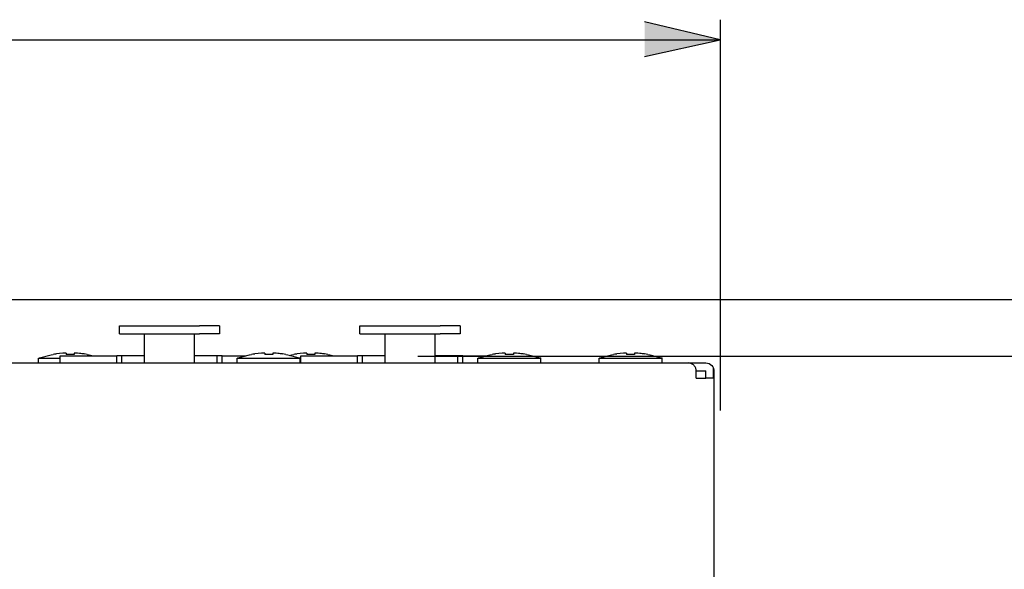
# Model space of a CAD drawing. Extents: x -217 to 444, y -434 to 107.
# Drawn here: x 172 to 270, y -29 to 26 of the extents above; entities that cross this region are included whole.
import ezdxf

# ---------------------------------------------------------------- set-up
doc = ezdxf.new("R2010")
doc.units = 0
doc.layers.add('DIM_100__', color=5, linetype='Continuous')
doc.layers.add('寸法', color=3, linetype='Continuous')

msp = doc.modelspace()

# ---------------------------------------------------------------- hatches: boundary and pattern name
at = {"layer": '寸法'}
h = msp.add_hatch(color=7, dxfattribs=at)
h.dxf.hatch_style = 2
h.paths.add_polyline_path([(234.193, 22.576), (241.718, 24.269), (234.193, 26.047)], is_closed=False)

# ---------------------------------------------------------------- linework, layer by layer
at = {"layer": 'DIM_100__', "color": 7}
for p, q in [((181.798, -4.254), (183.797, -4.254)), ((181.798, -5.054), (181.798, -4.254)), ((183.797, -4.254), (189.797, -4.254)), ((191.797, -4.254), (189.797, -4.254)), ((191.797, -4.254), (191.797, -5.054)), ((205.798, -4.254), (207.797, -4.254)), ((205.798, -5.054), (205.798, -4.254)), ((207.797, -4.254), (213.797, -4.254)), ((215.797, -4.254), (213.797, -4.254)), ((215.797, -4.254), (215.797, -5.054)), ((181.798, -5.054), (183.797, -5.054)), ((183.797, -5.054), (189.797, -5.054)), ((184.297, -7.954), (184.297, -5.054)), ((189.297, -7.954), (189.297, -5.054)), ((191.797, -5.054), (189.797, -5.054)), ((205.798, -5.054), (207.797, -5.054)), ((207.797, -5.054), (213.797, -5.054)), ((208.297, -7.954), (208.297, -5.054)), ((213.297, -7.954), (213.297, -5.054)), ((215.797, -5.054), (213.797, -5.054)), ((173.747, -7.463), (175.878, -7.463)), ((173.747, -7.954), (173.747, -7.463)), ((173.789, -7.453), (173.838, -7.443)), ((173.838, -7.443), (174.99, -7.158)), ((174.99, -7.158), (175.197, -7.1)), ((175.318, -7.087), (175.197, -7.1)), ((175.511, -7.066), (175.318, -7.087)), ((175.897, -7.254), (181.547, -7.254)), ((175.897, -7.954), (175.897, -7.254)), ((176.286, -6.98), (176.222, -6.987)), ((176.444, -6.973), (176.286, -6.98)), ((176.498, -6.97), (176.498, -7.107)), ((177.297, -6.97), (177.297, -7.107)), ((177.331, -6.971), (177.297, -6.97)), ((177.81, -7.003), (177.573, -6.987)), ((178.284, -7.066), (177.81, -7.003)), ((178.598, -7.1), (178.8, -7.154)), ((178.8, -7.154), (179.199, -7.254)), ((181.547, -7.954), (181.547, -7.254)), ((182.04, -7.254), (181.547, -7.254)), ((183.048, -7.254), (182.04, -7.254)), ((182.04, -7.954), (182.04, -7.254)), ((184.297, -7.254), (183.048, -7.254)), ((190.547, -7.254), (189.297, -7.254)), ((191.554, -7.254), (190.547, -7.254)), ((191.554, -7.954), (191.554, -7.254)), ((192.048, -7.254), (191.554, -7.254)), ((192.048, -7.254), (194.091, -7.254)), ((192.048, -7.954), (192.048, -7.254)), ((193.547, -7.463), (199.847, -7.463)), ((193.547, -7.954), (193.547, -7.463)), ((193.588, -7.453), (193.639, -7.443)), ((193.639, -7.443), (194.79, -7.158)), ((194.091, -7.254), (194.404, -7.254)), ((194.79, -7.158), (194.997, -7.1)), ((195.118, -7.087), (194.997, -7.1)), ((195.311, -7.066), (195.118, -7.087)), ((196.085, -6.98), (196.022, -6.987)), ((196.245, -6.973), (196.085, -6.98)), ((196.297, -6.97), (196.297, -7.107)), ((197.097, -6.97), (197.097, -7.107)), ((197.132, -6.971), (197.097, -6.97)), ((197.609, -7.003), (197.372, -6.987)), ((198.083, -7.066), (197.609, -7.003)), ((198.398, -7.1), (198.6, -7.154)), ((198.6, -7.154), (199.756, -7.443)), ((198.803, -7.204), (198.99, -7.158)), ((198.99, -7.158), (199.197, -7.1)), ((199.318, -7.087), (199.197, -7.1)), ((199.511, -7.066), (199.318, -7.087)), ((199.756, -7.443), (199.803, -7.452)), ((199.803, -7.452), (199.836, -7.463)), ((199.847, -7.954), (199.847, -7.463)), ((199.897, -7.254), (205.547, -7.254)), ((199.897, -7.954), (199.897, -7.254)), ((200.285, -6.98), (200.222, -6.987)), ((200.444, -6.973), (200.285, -6.98)), ((200.498, -6.97), (200.498, -7.107)), ((201.297, -6.97), (201.297, -7.107)), ((201.331, -6.971), (201.297, -6.97)), ((201.81, -7.003), (201.573, -6.987)), ((202.284, -7.066), (201.81, -7.003)), ((202.598, -7.1), (202.8, -7.154)), ((202.8, -7.154), (203.199, -7.254)), ((205.547, -7.954), (205.547, -7.254)), ((206.042, -7.254), (205.547, -7.254)), ((207.047, -7.254), (206.042, -7.254)), ((206.042, -7.954), (206.042, -7.254)), ((208.297, -7.254), (207.047, -7.254)), ((214.548, -7.254), (213.297, -7.254)), ((215.554, -7.254), (214.548, -7.254)), ((215.554, -7.954), (215.554, -7.254)), ((216.047, -7.254), (215.554, -7.254)), ((216.047, -7.254), (218.091, -7.254)), ((216.047, -7.954), (216.047, -7.254)), ((217.547, -7.463), (223.847, -7.463)), ((217.547, -7.954), (217.547, -7.463)), ((217.588, -7.453), (217.639, -7.443)), ((217.639, -7.443), (218.79, -7.158)), ((218.091, -7.254), (218.404, -7.254)), ((218.79, -7.158), (218.996, -7.1)), ((219.118, -7.087), (218.996, -7.1)), ((219.311, -7.066), (219.118, -7.087)), ((220.085, -6.98), (220.022, -6.987)), ((220.245, -6.973), (220.085, -6.98)), ((220.297, -6.97), (220.297, -7.107)), ((221.097, -6.97), (221.097, -7.107)), ((221.132, -6.971), (221.097, -6.97)), ((221.609, -7.003), (221.372, -6.987)), ((222.083, -7.066), (221.609, -7.003)), ((222.397, -7.1), (222.6, -7.154)), ((222.6, -7.154), (223.756, -7.443)), ((223.756, -7.443), (223.803, -7.452)), ((223.803, -7.452), (223.836, -7.463)), ((223.847, -7.954), (223.847, -7.463)), ((229.647, -7.463), (235.948, -7.463)), ((229.647, -7.954), (229.647, -7.463)), ((229.689, -7.453), (229.74, -7.443)), ((229.74, -7.443), (230.89, -7.158)), ((230.89, -7.158), (231.097, -7.1)), ((231.217, -7.087), (231.097, -7.1)), ((231.411, -7.066), (231.217, -7.087)), ((232.184, -6.98), (232.122, -6.987)), ((232.344, -6.973), (232.184, -6.98)), ((232.396, -6.97), (232.396, -7.107)), ((233.197, -6.97), (233.197, -7.107)), ((233.232, -6.971), (233.197, -6.97)), ((233.708, -7.003), (233.471, -6.987)), ((234.184, -7.066), (233.708, -7.003)), ((234.497, -7.107), (234.701, -7.154)), ((234.701, -7.154), (235.855, -7.443)), ((235.855, -7.443), (235.904, -7.452)), ((235.904, -7.452), (235.937, -7.463)), ((235.948, -7.954), (235.948, -7.463)), ((-188.942, -7.954), (238.537, -7.954)), ((238.537, -7.954), (240.298, -7.954)), ((238.606, -7.957), (238.537, -7.954)), ((238.675, -7.966), (238.606, -7.957)), ((238.744, -7.981), (238.675, -7.966)), ((238.81, -8.002), (238.744, -7.981)), ((238.875, -8.028), (238.81, -8.002)), ((238.937, -8.061), (238.875, -8.028)), ((238.996, -8.099), (238.937, -8.061)), ((239.051, -8.141), (238.996, -8.099)), ((239.102, -8.188), (239.051, -8.141)), ((239.149, -8.239), (239.102, -8.188)), ((239.192, -8.295), (239.149, -8.239)), ((239.229, -8.354), (239.192, -8.295)), ((239.262, -8.416), (239.229, -8.354)), ((239.288, -8.48), (239.262, -8.416)), ((239.309, -8.547), (239.288, -8.48)), ((239.325, -8.615), (239.309, -8.547)), ((239.334, -8.684), (239.325, -8.615)), ((239.336, -8.754), (239.334, -8.684)), ((239.336, -9.453), (239.336, -8.754)), ((239.336, -8.754), (240.298, -8.754)), ((240.298, -7.954), (240.464, -7.971)), ((240.298, -9.453), (240.298, -8.754)), ((240.464, -7.971), (240.623, -8.023)), ((240.623, -8.023), (240.767, -8.106)), ((240.767, -8.106), (240.892, -8.219)), ((240.892, -8.219), (240.99, -8.354)), ((240.99, -8.354), (241.015, -8.398)), ((241.015, -8.398), (241.015, -9.453)), ((241.023, -8.416), (241.049, -8.48)), ((241.059, -8.507), (241.07, -8.547)), ((241.07, -8.547), (241.085, -8.615)), ((241.085, -8.615), (241.093, -8.67)), ((241.095, -8.684), (241.097, -8.754)), ((241.097, -8.754), (241.097, -187.953)), ((239.336, -9.453), (240.298, -9.453)), ((241.015, -9.453), (240.298, -9.453))]:
    msp.add_line(p, q, dxfattribs=at)
for points in [[(176.498, -6.97), (176.062, -6.985), (175.627, -7.029), (175.197, -7.1)], [(177.297, -7.107), (177.031, -7.097), (176.764, -7.097), (176.498, -7.107)], [(177.297, -7.107), (177.165, -7.102), (177.031, -7.1), (176.897, -7.1)], [(178.598, -7.1), (178.168, -7.029), (177.732, -6.985), (177.297, -6.97)], [(196.297, -6.97), (195.862, -6.985), (195.426, -7.029), (194.997, -7.1)], [(197.097, -7.107), (196.831, -7.097), (196.565, -7.097), (196.297, -7.107)], [(197.097, -7.107), (196.964, -7.102), (196.831, -7.1), (196.697, -7.1)], [(198.398, -7.1), (197.968, -7.029), (197.534, -6.985), (197.097, -6.97)], [(200.498, -6.97), (200.062, -6.985), (199.627, -7.029), (199.197, -7.1)], [(201.297, -7.107), (201.031, -7.097), (200.764, -7.097), (200.498, -7.107)], [(201.297, -7.107), (201.165, -7.102), (201.031, -7.1), (200.897, -7.1)], [(202.598, -7.1), (202.168, -7.029), (201.732, -6.985), (201.297, -6.97)], [(220.297, -6.97), (219.862, -6.985), (219.428, -7.029), (218.996, -7.1)], [(221.097, -7.107), (220.831, -7.097), (220.565, -7.097), (220.297, -7.107)], [(221.097, -7.107), (220.964, -7.102), (220.831, -7.1), (220.697, -7.1)], [(222.397, -7.1), (221.968, -7.029), (221.533, -6.985), (221.097, -6.97)], [(232.396, -6.97), (231.961, -6.985), (231.527, -7.029), (231.097, -7.1)], [(233.197, -7.107), (232.931, -7.097), (232.664, -7.097), (232.396, -7.107)], [(233.197, -7.107), (233.063, -7.102), (232.931, -7.1), (232.798, -7.1)], [(234.497, -7.107), (234.067, -7.034), (233.634, -6.987), (233.197, -6.97)]]:
    msp.add_open_spline(points, degree=3, dxfattribs=at)
at = {"layer": '寸法', "color": 18}
for p, q in [((241.718, 26.259), (241.718, -12.688)), ((-191.967, 24.269), (241.718, 24.269)), ((163.814, -1.63), (300.163, -1.63)), ((300.06, -7.32), (211.583, -7.32))]:
    msp.add_line(p, q, dxfattribs=at)
msp.add_lwpolyline([(234.193, 22.576), (241.718, 24.269), (234.193, 26.047)], dxfattribs=at)

doc.saveas('drawing.dxf')
